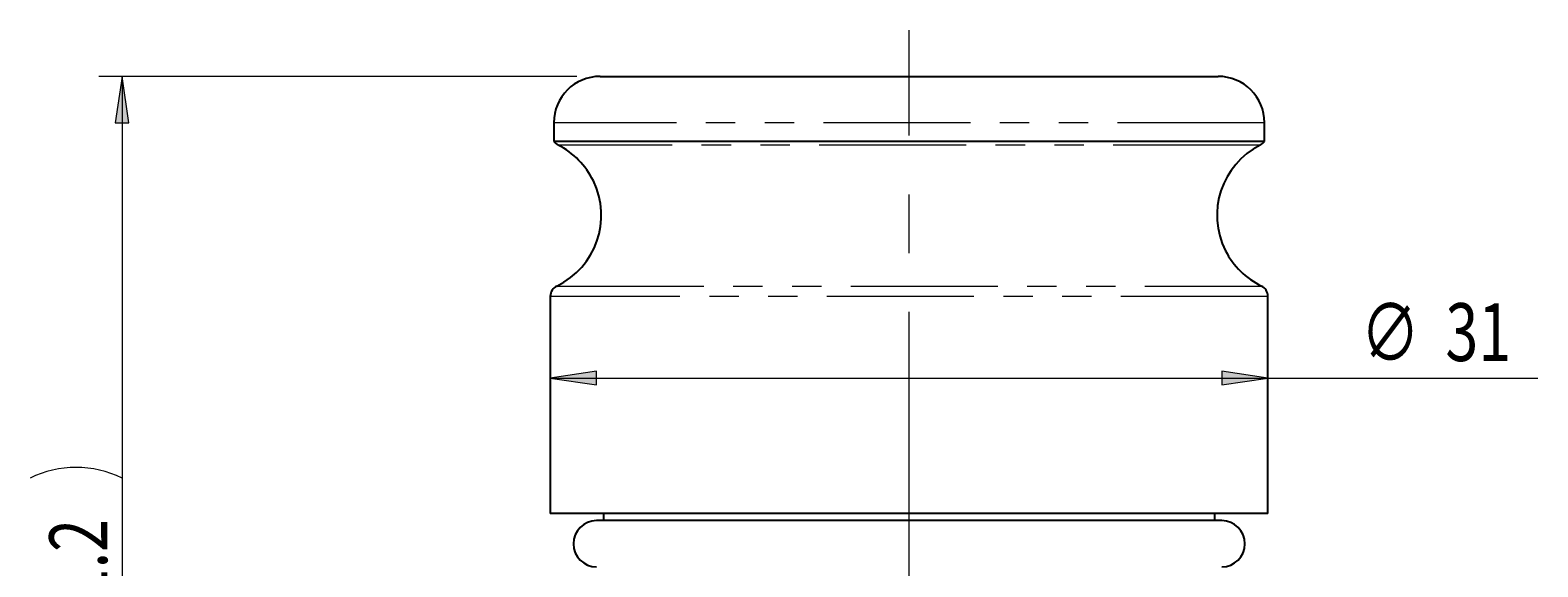
# Model space of a CAD drawing. Units: millimetres. Extents: x 5 to 292, y -203 to -7.
# Drawn here: x 79 to 145, y -155 to -132 of the extents above; entities that cross this region are included whole.
import ezdxf

# ---------------------------------------------------------------- set-up
doc = ezdxf.new("R2010")
doc.units = ezdxf.units.MM
doc.header["$MEASUREMENT"] = 0
for name, pattern in [('AI-Linetype-3', [12.7, 6.35, -1.27, 1.27, -1.27, 1.27, -1.27]), ('AI-Linetype-4', [12.7, 6.35, -1.27, 1.27, -1.27, 1.27, -1.27]), ('AI-Linetype-5', [12.7, 6.35, -1.27, 1.27, -1.27, 1.27, -1.27]), ('AI-Linetype-6', [12.7, 6.35, -1.27, 1.27, -1.27, 1.27, -1.27]), ('AI-Linetype-9', [20.32, 12.7, -2.54, 2.54, -2.54])]:
    doc.linetypes.add(name, pattern=pattern)
doc.layers.add('Ebene 1', color=7, linetype='Continuous', lineweight=0)

# ---------------------------------------------------------------- blocks, each defined once
blk = doc.blocks.new('Block_0')
at = {"layer": 'Ebene 1', "true_color": 0x010101, "transparency": 33554687}
h = blk.add_hatch(color=18, dxfattribs=at)
h.dxf.hatch_style = 2
h.paths.add_polyline_path([(101.95, -147.113), (103.95, -147.413), (103.95, -146.813)])
h = blk.add_hatch(color=18, dxfattribs=at)
h.dxf.hatch_style = 2
h.paths.add_polyline_path([(132.95, -147.113), (130.95, -146.813), (130.95, -147.413)])
at = {"layer": 'Ebene 1', "color": 18, "lineweight": 18, "true_color": 0x010101}
for p, q in [((101.95, -147.113), (132.95, -147.113)), ((132.95, -147.113), (144.607, -147.113))]:
    blk.add_line(p, q, dxfattribs=at)
at = {"layer": 'Ebene 1'}
for points in [[(101.95, -147.113), (103.95, -147.413), (103.95, -146.813), (103.95, -146.813)], [(132.95, -147.113), (130.95, -146.813), (130.95, -147.413), (130.95, -147.413)]]:
    blk.add_lwpolyline(points, close=True, dxfattribs=at)
at = {"layer": 'Ebene 1', "char_height": 0.2, "attachment_point": 7}
for s, insert in [('\\C18;\\c65793;\\FISOCPEUR|b0|i0|c1;\\H2.500000;\\W0.750000;∅', (136.955, -146.39)), ('\\C18;\\c65793;\\FTxt|b0|i0|c1;\\H2.500000;\\W0.750000;31', (140.615, -146.379))]:
    blk.add_mtext(s, dxfattribs=dict(at, insert=insert))
blk = doc.blocks.new('Block_1')
at = {"layer": 'Ebene 1', "true_color": 0x010101, "transparency": 33554687}
h = blk.add_hatch(color=18, dxfattribs=at)
h.dxf.hatch_style = 2
h.paths.add_polyline_path([(83.45, -134.077), (83.15, -136.077), (83.75, -136.077)])
h = blk.add_hatch(color=18, dxfattribs=at)
h.dxf.hatch_style = 2
h.paths.add_polyline_path([(83.45, -175.277), (83.75, -173.277), (83.15, -173.277)])
at = {"layer": 'Ebene 1', "color": 18, "lineweight": 18, "true_color": 0x010101}
for p, q in [((103.1, -134.077), (82.45, -134.077)), ((83.45, -134.077), (83.45, -175.277)), ((92.95, -175.277), (82.45, -175.277))]:
    blk.add_line(p, q, dxfattribs=at)
at = {"layer": 'Ebene 1'}
for points in [[(83.45, -134.077), (83.15, -136.077), (83.75, -136.077), (83.75, -136.077)], [(83.45, -175.277), (83.75, -173.277), (83.15, -173.277), (83.15, -173.277)]]:
    blk.add_lwpolyline(points, close=True, dxfattribs=at)
at = {"layer": 'Ebene 1', "color": 18, "lineweight": 18, "true_color": 0x010101}
for points in [[(83.45, -151.444), (82.201, -150.819), (80.731, -150.819), (79.481, -151.444)], [(79.481, -157.909), (80.731, -158.534), (82.201, -158.534), (83.45, -157.909)]]:
    blk.add_open_spline(points, degree=3, dxfattribs=at)
at = {"layer": 'Ebene 1', "insert": (82.81, -158.18), "char_height": 0.2, "attachment_point": 7, "rotation": 90}
blk.add_mtext('\\C18;\\c65793;\\FTxt|b0|i0|c1;\\H2.500000;\\W0.750000;41.2', dxfattribs=at)

msp = doc.modelspace()

# ---------------------------------------------------------------- linework, layer by layer
at = {"layer": 'Ebene 1', "color": 18, "linetype": 'AI-Linetype-9', "lineweight": 18, "true_color": 0x010101}
msp.add_line((117.45, -177.277), (117.45, -132.077), dxfattribs=at)
at = {"layer": 'Ebene 1', "color": 18, "lineweight": 25, "true_color": 0x010101}
for p, q in [((104.1, -134.077), (130.8, -134.077)), ((102.1, -136.077), (102.1, -136.887)), ((132.8, -136.887), (132.8, -136.077)), ((132.8, -136.887), (102.1, -136.887)), ((101.95, -143.587), (101.95, -152.977)), ((132.95, -152.977), (132.95, -143.587)), ((132.95, -152.977), (101.95, -152.977)), ((104.25, -152.977), (104.25, -153.277)), ((130.65, -153.277), (130.65, -152.977)), ((130.95, -153.277), (103.95, -153.277))]:
    msp.add_line(p, q, dxfattribs=at)
at = {"layer": 'Ebene 1', "color": 8, "linetype": 'AI-Linetype-5', "lineweight": 18, "true_color": 0x808181}
msp.add_line((132.8, -136.077), (102.1, -136.077), dxfattribs=at)
at = {"layer": 'Ebene 1', "color": 8, "linetype": 'AI-Linetype-6', "lineweight": 18, "true_color": 0x808181}
msp.add_line((132.616, -137.042), (102.285, -137.042), dxfattribs=at)
at = {"layer": 'Ebene 1', "color": 8, "linetype": 'AI-Linetype-4', "lineweight": 18, "true_color": 0x808181}
msp.add_line((102.232, -143.137), (132.668, -143.137), dxfattribs=at)
at = {"layer": 'Ebene 1', "color": 8, "linetype": 'AI-Linetype-3', "lineweight": 18, "true_color": 0x808181}
msp.add_line((132.95, -143.587), (101.95, -143.587), dxfattribs=at)
at = {"layer": 'Ebene 1', "color": 18, "lineweight": 25, "true_color": 0x010101}
for points in [[(104.1, -134.077), (102.996, -134.077), (102.1, -134.972), (102.1, -136.077)], [(132.8, -136.077), (132.8, -134.972), (131.905, -134.077), (130.8, -134.077)], [(102.1, -136.887), (102.148, -136.953), (102.212, -137.006), (102.285, -137.042)], [(132.616, -137.042), (132.689, -137.006), (132.752, -136.953), (132.8, -136.887)], [(102.232, -143.137), (102.06, -143.22), (101.95, -143.395), (101.95, -143.587)], [(132.95, -143.587), (132.95, -143.395), (132.841, -143.22), (132.668, -143.137)]]:
    msp.add_open_spline(points, degree=3, dxfattribs=at)
for points in [[(102.232, -143.137), (103.922, -142.318), (104.629, -140.284), (103.81, -138.594), (103.485, -137.924), (102.949, -137.379), (102.285, -137.042)], [(132.616, -137.042), (130.94, -137.89), (130.269, -139.935), (131.116, -141.611), (131.452, -142.276), (131.998, -142.812), (132.668, -143.137)], [(103.95, -153.277), (103.398, -153.277), (102.95, -153.724), (102.95, -154.277), (102.95, -154.829), (103.398, -155.277), (103.95, -155.277)], [(130.95, -155.277), (131.502, -155.277), (131.95, -154.829), (131.95, -154.277), (131.95, -153.724), (131.502, -153.277), (130.95, -153.277)]]:
    msp.add_open_spline(points, degree=3, knots=[0, 0, 0, 0, 1, 1, 1, 2, 2, 2, 2], dxfattribs=at)

# ---------------------------------------------------------------- block references
at = {"layer": 'Ebene 1'}
for name in ['Block_1', 'Block_0']:
    msp.add_blockref(name, (0, 0), dxfattribs=at)

doc.saveas('drawing.dxf')
